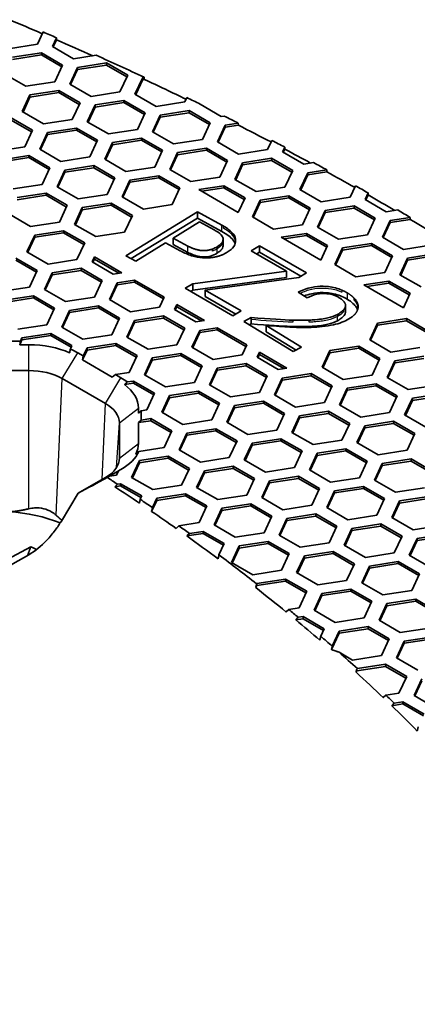
# Model space of a CAD drawing. Units: millimetres. Extents: x 14 to 1080, y -49 to 580.
# Drawn here: x 756 to 772, y 325 to 363 of the extents above; entities that cross this region are included whole.
import ezdxf

# ---------------------------------------------------------------- set-up
doc = ezdxf.new("R2010")
doc.units = ezdxf.units.MM
doc.header["$LTSCALE"] = 2
doc.layers.add('Visible (ISO)', color=7, linetype='Continuous', lineweight=35)
doc.layers.add('Visible Narrow (ISO)', color=7, linetype='Continuous', lineweight=25)

msp = doc.modelspace()

# ---------------------------------------------------------------- linework, layer by layer
at = {"layer": 'Visible (ISO)'}
for p, q in [((757.095, 362.835), (756.876, 362.364)), ((757.456, 362.274), (757.613, 362.612)), ((757.614, 362.534), (757.486, 362.257)), ((757.613, 362.612), (757.614, 362.534)), ((756.876, 362.364), (755.761, 362.191)), ((758.272, 361.803), (757.456, 362.274)), ((755.916, 361.857), (757.031, 362.029)), ((757.031, 361.947), (755.916, 361.775)), ((757.031, 362.029), (757.848, 361.558)), ((757.031, 362.029), (757.031, 361.947)), ((757.818, 361.493), (757.031, 361.947)), ((759.142, 361.937), (758.272, 361.803)), ((757.848, 361.558), (757.549, 360.914)), ((758.129, 360.824), (758.428, 361.468)), ((758.428, 361.386), (758.159, 360.807)), ((758.428, 361.468), (759.543, 361.64)), ((759.543, 361.559), (758.428, 361.386)), ((758.428, 361.468), (758.428, 361.386)), ((759.543, 361.64), (760.36, 361.169)), ((759.543, 361.64), (759.543, 361.559)), ((760.33, 361.104), (759.543, 361.559)), ((756.434, 360.741), (755.617, 361.213)), ((760.36, 361.169), (760.061, 360.525)), ((760.641, 360.435), (760.939, 361.079)), ((760.939, 360.998), (760.67, 360.418)), ((760.939, 361.079), (760.996, 361.088)), ((760.939, 361.079), (760.939, 360.998)), ((761.002, 361.007), (760.939, 360.998)), ((760.996, 361.088), (761.002, 361.007)), ((757.549, 360.914), (756.434, 360.741)), ((756.589, 360.406), (757.705, 360.579)), ((757.705, 360.579), (758.521, 360.107)), ((757.705, 360.579), (757.705, 360.497)), ((758.946, 360.352), (758.129, 360.824)), ((756.291, 359.762), (756.589, 360.406)), ((756.589, 360.325), (756.321, 359.745)), ((757.705, 360.497), (756.589, 360.325)), ((756.589, 360.406), (756.589, 360.325)), ((758.491, 360.043), (757.705, 360.497)), ((760.061, 360.525), (758.946, 360.352)), ((759.101, 360.018), (760.216, 360.19)), ((760.216, 360.19), (761.033, 359.719)), ((760.216, 360.19), (760.216, 360.109)), ((761.457, 359.964), (760.641, 360.435)), ((762.649, 360.301), (762.572, 360.136)), ((758.521, 360.107), (758.222, 359.463)), ((758.802, 359.374), (759.101, 360.018)), ((759.101, 359.936), (758.832, 359.357)), ((760.216, 360.109), (759.101, 359.936)), ((759.101, 360.018), (759.101, 359.936)), ((761.003, 359.655), (760.216, 360.109)), ((762.572, 360.136), (761.457, 359.964)), ((763.152, 360.046), (763.156, 360.054)), ((763.969, 359.575), (763.152, 360.046)), ((763.156, 360.054), (763.156, 360.044)), ((755.866, 359.517), (756.683, 359.046)), ((756.653, 358.982), (755.866, 359.436)), ((757.107, 359.291), (756.291, 359.762)), ((758.222, 359.463), (757.107, 359.291)), ((761.033, 359.719), (760.734, 359.075)), ((761.314, 358.985), (761.613, 359.629)), ((761.613, 359.547), (761.344, 358.968)), ((761.613, 359.629), (762.728, 359.802)), ((762.728, 359.72), (761.613, 359.547)), ((761.613, 359.629), (761.613, 359.547)), ((762.728, 359.802), (763.545, 359.33)), ((762.728, 359.802), (762.728, 359.72)), ((763.515, 359.266), (762.728, 359.72)), ((764.085, 359.593), (763.969, 359.575)), ((756.683, 359.046), (756.384, 358.402)), ((757.262, 358.956), (758.378, 359.129)), ((758.378, 359.047), (757.262, 358.875)), ((758.378, 359.129), (759.194, 358.657)), ((758.378, 359.129), (758.378, 359.047)), ((759.164, 358.593), (758.378, 359.047)), ((759.619, 358.902), (758.802, 359.374)), ((760.734, 359.075), (759.619, 358.902)), ((763.545, 359.33), (763.246, 358.686)), ((763.825, 358.597), (764.124, 359.24)), ((764.124, 359.159), (763.855, 358.579)), ((764.124, 359.24), (764.629, 359.319)), ((764.124, 359.24), (764.124, 359.159)), ((764.635, 359.238), (764.124, 359.159)), ((764.629, 359.319), (764.635, 359.238)), ((756.964, 358.312), (757.262, 358.956)), ((757.262, 358.875), (756.993, 358.295)), ((757.262, 358.956), (757.262, 358.875)), ((759.774, 358.568), (760.89, 358.74)), ((760.89, 358.74), (761.706, 358.269)), ((760.89, 358.74), (760.89, 358.658)), ((762.13, 358.514), (761.314, 358.985)), ((763.246, 358.686), (762.13, 358.514)), ((756.384, 358.402), (755.269, 358.229)), ((757.78, 357.841), (756.964, 358.312)), ((759.194, 358.657), (758.895, 358.014)), ((759.475, 357.924), (759.774, 358.568)), ((759.774, 358.486), (759.505, 357.906)), ((760.89, 358.658), (759.774, 358.486)), ((759.774, 358.568), (759.774, 358.486)), ((761.676, 358.204), (760.89, 358.658)), ((762.286, 358.179), (763.401, 358.352)), ((763.401, 358.352), (764.218, 357.88)), ((763.401, 358.352), (763.401, 358.27)), ((764.642, 358.125), (763.825, 358.597)), ((765.757, 358.298), (764.642, 358.125)), ((765.922, 358.653), (765.757, 358.298)), ((766.337, 358.208), (766.422, 358.391)), ((766.424, 358.312), (766.367, 358.19)), ((766.422, 358.391), (766.424, 358.312)), ((755.424, 357.895), (756.539, 358.067)), ((756.539, 357.986), (755.424, 357.813)), ((756.539, 358.067), (757.356, 357.596)), ((756.539, 358.067), (756.539, 357.986)), ((757.326, 357.532), (756.539, 357.986)), ((758.895, 358.014), (757.78, 357.841)), ((760.292, 357.452), (759.475, 357.924)), ((761.706, 358.269), (761.407, 357.625)), ((761.987, 357.535), (762.286, 358.179)), ((762.286, 358.097), (762.017, 357.518)), ((763.401, 358.27), (762.286, 358.097)), ((762.286, 358.179), (762.286, 358.097)), ((764.188, 357.816), (763.401, 358.27)), ((764.798, 357.79), (765.913, 357.963)), ((765.913, 357.963), (766.729, 357.491)), ((765.913, 357.963), (765.913, 357.881)), ((767.154, 357.736), (766.337, 358.208)), ((757.356, 357.596), (757.057, 356.952)), ((757.936, 357.506), (759.051, 357.679)), ((759.051, 357.597), (757.936, 357.424)), ((759.051, 357.679), (759.868, 357.207)), ((759.051, 357.679), (759.051, 357.597)), ((759.838, 357.143), (759.051, 357.597)), ((761.407, 357.625), (760.292, 357.452)), ((762.803, 357.064), (761.987, 357.535)), ((764.218, 357.88), (763.919, 357.236)), ((764.499, 357.146), (764.798, 357.79)), ((764.798, 357.709), (764.529, 357.129)), ((765.913, 357.881), (764.798, 357.709)), ((764.798, 357.79), (764.798, 357.709)), ((766.7, 357.427), (765.913, 357.881)), ((767.534, 357.795), (767.154, 357.736)), ((757.637, 356.862), (757.936, 357.506)), ((757.936, 357.424), (757.667, 356.845)), ((757.936, 357.506), (757.936, 357.424)), ((759.868, 357.207), (759.569, 356.563)), ((760.447, 357.118), (761.563, 357.29)), ((761.563, 357.208), (760.447, 357.036)), ((761.563, 357.29), (762.379, 356.819)), ((761.563, 357.29), (761.563, 357.208)), ((762.349, 356.754), (761.563, 357.208)), ((763.919, 357.236), (762.803, 357.064)), ((765.315, 356.675), (764.499, 357.146)), ((766.729, 357.491), (766.431, 356.847)), ((767.01, 356.758), (767.309, 357.402)), ((767.309, 357.32), (767.04, 356.74)), ((767.309, 357.402), (768.047, 357.516)), ((768.053, 357.435), (767.309, 357.32)), ((767.309, 357.402), (767.309, 357.32)), ((768.047, 357.516), (768.053, 357.435)), ((757.057, 356.952), (755.942, 356.78)), ((758.453, 356.391), (757.637, 356.862)), ((760.148, 356.474), (760.447, 357.118)), ((760.447, 357.036), (760.178, 356.456)), ((760.447, 357.118), (760.447, 357.036)), ((762.379, 356.819), (762.08, 356.175)), ((763.104, 356.751), (764.074, 356.901)), ((764.074, 356.82), (763.216, 356.687)), ((764.074, 356.901), (764.074, 356.82)), ((764.074, 356.901), (764.891, 356.43)), ((764.861, 356.366), (764.074, 356.82)), ((766.431, 356.847), (765.315, 356.675)), ((769.148, 356.904), (768.942, 356.459)), ((756.097, 356.445), (757.213, 356.617)), ((757.213, 356.536), (756.097, 356.363)), ((757.213, 356.617), (758.029, 356.146)), ((757.213, 356.617), (757.213, 356.536)), ((757.999, 356.081), (757.213, 356.536)), ((759.569, 356.563), (758.453, 356.391)), ((760.965, 356.002), (760.148, 356.474)), ((764.631, 355.87), (763.104, 356.751)), ((764.891, 356.43), (764.631, 355.87)), ((765.47, 356.34), (766.586, 356.513)), ((766.586, 356.431), (765.47, 356.259)), ((766.586, 356.513), (767.402, 356.041)), ((766.586, 356.513), (766.586, 356.431)), ((767.372, 355.977), (766.586, 356.431)), ((767.827, 356.286), (767.01, 356.758)), ((768.942, 356.459), (767.827, 356.286)), ((769.522, 356.369), (769.641, 356.625)), ((769.552, 356.352), (769.642, 356.546)), ((769.641, 356.625), (769.642, 356.546)), ((758.029, 356.146), (757.73, 355.502)), ((758.31, 355.412), (758.609, 356.056)), ((758.609, 356.056), (759.724, 356.229)), ((759.724, 356.147), (758.609, 355.974)), ((758.609, 356.056), (758.609, 355.974)), ((759.724, 356.229), (760.541, 355.757)), ((759.724, 356.229), (759.724, 356.147)), ((760.511, 355.693), (759.724, 356.147)), ((762.08, 356.175), (760.965, 356.002)), ((765.172, 355.696), (765.47, 356.34)), ((765.47, 356.259), (765.202, 355.679)), ((765.47, 356.34), (765.47, 356.259)), ((767.402, 356.041), (767.103, 355.397)), ((767.982, 355.951), (769.098, 356.124)), ((767.982, 355.87), (769.098, 356.042)), ((769.098, 356.124), (769.914, 355.653)), ((769.098, 356.124), (769.098, 356.042)), ((769.098, 356.042), (769.884, 355.588)), ((770.338, 355.898), (769.522, 356.369)), ((756.615, 355.329), (755.798, 355.801)), ((758.609, 355.974), (758.34, 355.395)), ((760.541, 355.757), (760.242, 355.113)), ((760.285, 354.203), (763.049, 355.896)), ((760.497, 354.088), (763.049, 355.651)), ((763.049, 355.896), (763.997, 355.38)), ((763.049, 355.896), (763.049, 355.651)), ((763.049, 355.651), (763.997, 355.135)), ((765.988, 355.225), (765.172, 355.696)), ((767.684, 355.308), (767.982, 355.951)), ((767.713, 355.29), (767.982, 355.87)), ((767.982, 355.951), (767.982, 355.87)), ((769.914, 355.653), (769.615, 355.009)), ((770.782, 355.966), (770.338, 355.898)), ((770.494, 355.563), (771.264, 355.682)), ((771.264, 355.682), (771.27, 355.601)), ((757.73, 355.502), (756.615, 355.329)), ((759.126, 354.941), (758.31, 355.412)), ((763.136, 355.506), (762.119, 354.883)), ((763.701, 355.198), (763.136, 355.506)), ((767.103, 355.397), (765.988, 355.225)), ((768.5, 354.836), (767.684, 355.308)), ((770.195, 354.919), (770.494, 355.563)), ((770.225, 354.901), (770.494, 355.481)), ((770.494, 355.481), (771.27, 355.601)), ((770.494, 355.563), (770.494, 355.481)), ((756.471, 354.351), (756.77, 354.995)), ((756.77, 354.913), (756.501, 354.333)), ((756.77, 354.995), (757.886, 355.167)), ((757.886, 355.086), (756.77, 354.913)), ((756.77, 354.995), (756.77, 354.913)), ((757.886, 355.167), (758.702, 354.696)), ((757.886, 355.167), (757.886, 355.086)), ((758.672, 354.631), (757.886, 355.086)), ((760.242, 355.113), (759.126, 354.941)), ((762.119, 354.883), (762.119, 354.638)), ((762.119, 354.883), (762.684, 354.575)), ((766.289, 354.912), (767.259, 355.063)), ((767.816, 354.031), (766.289, 354.912)), ((766.4, 354.848), (767.259, 354.981)), ((767.259, 355.063), (768.076, 354.591)), ((767.259, 355.063), (767.259, 354.981)), ((767.259, 354.981), (768.046, 354.527)), ((769.615, 355.009), (768.5, 354.836)), ((771.012, 354.447), (770.195, 354.919)), ((758.702, 354.696), (758.403, 354.052)), ((761.822, 354.701), (760.669, 353.994)), ((762.387, 354.394), (761.822, 354.701)), ((762.119, 354.638), (762.684, 354.33)), ((764.042, 354.834), (764.042, 354.752)), ((764.042, 354.589), (764.042, 354.752)), ((765.128, 354.392), (765.452, 354.579)), ((765.452, 354.579), (767.26, 353.535)), ((765.452, 354.334), (765.452, 354.579)), ((768.076, 354.591), (767.816, 354.031)), ((768.357, 353.857), (768.656, 354.501)), ((768.656, 354.501), (769.771, 354.674)), ((768.656, 354.42), (769.771, 354.592)), ((768.656, 354.501), (768.656, 354.42)), ((769.771, 354.674), (770.588, 354.202)), ((769.771, 354.674), (769.771, 354.592)), ((769.771, 354.592), (770.558, 354.138)), ((772.127, 354.62), (771.012, 354.447)), ((756.047, 354.106), (756.864, 353.634)), ((757.288, 353.879), (756.471, 354.351)), ((758.983, 353.962), (759.073, 354.155)), ((759.073, 354.074), (759.073, 354.155)), ((759.073, 354.155), (760.135, 353.542)), ((760.669, 353.994), (760.285, 354.203)), ((766.493, 353.604), (765.128, 354.392)), ((765.34, 354.27), (765.452, 354.334)), ((765.452, 354.334), (767.048, 353.413)), ((768.387, 353.84), (768.656, 354.42)), ((770.588, 354.202), (770.289, 353.558)), ((770.868, 353.469), (771.167, 354.113)), ((771.167, 354.113), (772.283, 354.285)), ((771.167, 354.031), (772.283, 354.204)), ((771.167, 354.113), (771.167, 354.031)), ((756.834, 353.57), (756.047, 354.024)), ((758.403, 354.052), (757.288, 353.879)), ((759.8, 353.491), (758.983, 353.962)), ((759.073, 354.074), (759.013, 353.945)), ((760.023, 353.525), (759.073, 354.074)), ((769.173, 353.386), (768.357, 353.857)), ((770.898, 353.452), (771.167, 354.031)), ((756.864, 353.634), (756.565, 352.99)), ((757.145, 352.9), (757.444, 353.544)), ((757.444, 353.463), (757.175, 352.883)), ((757.444, 353.544), (758.559, 353.717)), ((758.559, 353.635), (757.444, 353.463)), ((757.444, 353.544), (757.444, 353.463)), ((758.559, 353.717), (759.376, 353.246)), ((758.559, 353.717), (758.559, 353.635)), ((759.346, 353.181), (758.559, 353.635)), ((760.135, 353.542), (759.8, 353.491)), ((762.88, 353.115), (766.493, 353.604)), ((762.88, 352.87), (766.493, 353.359)), ((766.964, 353.364), (763.351, 352.875)), ((766.493, 353.359), (766.493, 353.604)), ((767.26, 353.535), (766.964, 353.364)), ((770.289, 353.558), (769.173, 353.386)), ((771.685, 352.997), (770.868, 353.469)), ((756.565, 352.99), (755.449, 352.818)), ((759.376, 353.246), (759.077, 352.602)), ((759.656, 352.512), (759.955, 353.156)), ((759.955, 353.074), (759.686, 352.495)), ((759.955, 353.156), (760.624, 353.259)), ((760.624, 353.178), (759.955, 353.074)), ((759.955, 353.156), (759.955, 353.074)), ((760.624, 353.178), (760.624, 353.259)), ((760.624, 353.259), (761.767, 352.6)), ((761.738, 352.535), (760.624, 353.178)), ((762.585, 352.944), (762.88, 353.115)), ((762.88, 352.87), (762.88, 353.115)), ((769.474, 353.074), (770.444, 353.224)), ((771.001, 352.192), (769.474, 353.074)), ((769.585, 353.009), (770.444, 353.142)), ((770.444, 353.224), (771.261, 352.752)), ((770.444, 353.224), (770.444, 353.142)), ((770.444, 353.142), (771.231, 352.688)), ((755.605, 352.483), (756.721, 352.656)), ((756.721, 352.656), (757.537, 352.184)), ((756.721, 352.656), (756.721, 352.574)), ((757.961, 352.429), (757.145, 352.9)), ((759.077, 352.602), (757.961, 352.429)), ((761.767, 352.6), (761.588, 352.213)), ((764.417, 351.886), (762.585, 352.944)), ((762.797, 352.822), (762.88, 352.87)), ((763.351, 352.875), (764.741, 352.073)), ((763.351, 352.875), (763.351, 352.63)), ((763.351, 352.63), (764.529, 351.95)), ((767.286, 352.578), (766.938, 352.792)), ((771.261, 352.752), (771.001, 352.192)), ((756.721, 352.574), (755.605, 352.401)), ((757.507, 352.12), (756.721, 352.574)), ((758.117, 352.094), (759.232, 352.267)), ((759.232, 352.267), (760.048, 351.796)), ((759.232, 352.267), (759.232, 352.185)), ((760.473, 352.041), (759.656, 352.512)), ((761.588, 352.213), (760.473, 352.041)), ((762.168, 352.123), (762.258, 352.316)), ((762.198, 352.106), (762.258, 352.235)), ((762.258, 352.235), (762.258, 352.316)), ((762.258, 352.316), (763.319, 351.704)), ((763.208, 351.686), (762.258, 352.235)), ((768.77, 352.041), (768.77, 352.286)), ((757.537, 352.184), (757.238, 351.54)), ((757.818, 351.451), (758.117, 352.094)), ((758.117, 352.013), (757.848, 351.433)), ((759.232, 352.185), (758.117, 352.013)), ((758.117, 352.094), (758.117, 352.013)), ((760.019, 351.731), (759.232, 352.185)), ((760.628, 351.706), (761.744, 351.878)), ((761.744, 351.878), (762.56, 351.407)), ((761.744, 351.878), (761.744, 351.797)), ((762.985, 351.652), (762.168, 352.123)), ((764.741, 352.073), (764.417, 351.886)), ((757.238, 351.54), (756.123, 351.368)), ((758.634, 350.979), (757.818, 351.451)), ((760.048, 351.796), (759.75, 351.152)), ((760.33, 351.062), (760.628, 351.706)), ((760.359, 351.044), (760.628, 351.624)), ((760.628, 351.624), (761.744, 351.797)), ((760.628, 351.706), (760.628, 351.624)), ((761.744, 351.797), (762.53, 351.342)), ((763.319, 351.704), (762.985, 351.652)), ((764.846, 351.669), (765.121, 351.819)), ((766.753, 350.501), (764.846, 351.669)), ((765.057, 351.539), (765.121, 351.574)), ((765.121, 351.819), (765.121, 351.737)), ((765.121, 351.574), (765.121, 351.737)), ((765.71, 351.512), (765.71, 351.431)), ((765.71, 351.512), (767.075, 350.676)), ((769.703, 350.957), (770.002, 351.601)), ((769.733, 350.94), (770.002, 351.519)), ((770.002, 351.601), (771.117, 351.774)), ((770.002, 351.519), (771.117, 351.692)), ((770.002, 351.601), (770.002, 351.519)), ((771.117, 351.774), (771.934, 351.302)), ((771.117, 351.774), (771.117, 351.692)), ((771.117, 351.692), (771.904, 351.238)), ((756.278, 351.033), (757.393, 351.206)), ((757.393, 351.124), (756.278, 350.951)), ((757.393, 351.206), (758.21, 350.734)), ((757.393, 351.206), (757.393, 351.124)), ((758.18, 350.67), (757.393, 351.124)), ((759.75, 351.152), (758.634, 350.979)), ((762.56, 351.407), (762.261, 350.763)), ((762.841, 350.673), (763.14, 351.317)), ((762.871, 350.656), (763.14, 351.235)), ((763.14, 351.317), (763.81, 351.42)), ((763.14, 351.235), (763.81, 351.339)), ((763.14, 351.317), (763.14, 351.235)), ((763.81, 351.42), (764.953, 350.761)), ((763.81, 351.339), (763.81, 351.42)), ((764.923, 350.696), (763.81, 351.339)), ((765.71, 351.267), (765.71, 351.431)), ((765.71, 351.267), (766.863, 350.561)), ((756.22, 350.909), (755.599, 350.909)), ((756.278, 350.951), (756.192, 350.766)), ((756.192, 350.766), (756.22, 350.909)), ((756.544, 350.766), (756.192, 350.766)), ((756.22, 350.909), (756.278, 351.033)), ((756.278, 351.033), (756.278, 350.951)), ((758.21, 350.734), (758.147, 350.599)), ((758.79, 350.644), (759.905, 350.817)), ((758.79, 350.563), (759.905, 350.735)), ((759.905, 350.817), (760.722, 350.345)), ((759.905, 350.817), (759.905, 350.735)), ((759.905, 350.735), (760.692, 350.281)), ((761.146, 350.59), (760.33, 351.062)), ((762.261, 350.763), (761.146, 350.59)), ((764.953, 350.761), (764.773, 350.374)), ((768.164, 350.54), (769.279, 350.712)), ((769.279, 350.712), (770.095, 350.241)), ((769.279, 350.712), (769.279, 350.63)), ((770.52, 350.486), (769.703, 350.957)), ((758.646, 350.333), (758.43, 350.458)), ((758.614, 350.184), (758.79, 350.563)), ((758.614, 350.184), (758.646, 350.333)), ((758.646, 350.333), (758.79, 350.644)), ((758.79, 350.644), (758.79, 350.563)), ((760.722, 350.345), (760.423, 349.701)), ((761.302, 350.255), (762.417, 350.428)), ((761.302, 350.174), (762.417, 350.346)), ((762.417, 350.428), (763.234, 349.957)), ((762.417, 350.428), (762.417, 350.346)), ((762.417, 350.346), (763.204, 349.892)), ((763.658, 350.202), (762.841, 350.673)), ((764.773, 350.374), (763.658, 350.202)), ((765.353, 350.284), (765.443, 350.478)), ((765.383, 350.267), (765.443, 350.396)), ((765.443, 350.478), (766.504, 349.865)), ((765.443, 350.396), (765.443, 350.478)), ((766.393, 349.848), (765.443, 350.396)), ((767.075, 350.676), (766.753, 350.501)), ((767.865, 349.896), (768.164, 350.54)), ((767.895, 349.878), (768.164, 350.458)), ((768.164, 350.458), (769.279, 350.63)), ((768.164, 350.54), (768.164, 350.458)), ((769.279, 350.63), (770.066, 350.176)), ((771.635, 350.658), (770.52, 350.486)), ((770.675, 350.151), (771.79, 350.324)), ((759.767, 349.518), (758.614, 350.184)), ((761.003, 349.611), (761.302, 350.255)), ((761.033, 349.594), (761.302, 350.174)), ((761.302, 350.255), (761.302, 350.174)), ((763.234, 349.957), (762.935, 349.313)), ((763.813, 349.867), (764.929, 350.039)), ((763.813, 349.785), (764.929, 349.958)), ((764.929, 350.039), (765.745, 349.568)), ((764.929, 350.039), (764.929, 349.958)), ((764.929, 349.958), (765.715, 349.504)), ((766.169, 349.813), (765.353, 350.284)), ((770.095, 350.241), (769.797, 349.597)), ((770.376, 349.507), (770.675, 350.151)), ((770.406, 349.49), (770.675, 350.069)), ((770.675, 350.069), (771.79, 350.242)), ((770.675, 350.151), (770.675, 350.069)), ((754.183, 349.77), (756.544, 349.77)), ((759.884, 349.618), (759.767, 349.518)), ((760.423, 349.701), (759.884, 349.618)), ((760.1, 349.494), (759.884, 349.618)), ((761.82, 349.14), (761.003, 349.611)), ((763.514, 349.223), (763.813, 349.867)), ((763.544, 349.206), (763.813, 349.785)), ((763.813, 349.867), (763.813, 349.785)), ((765.745, 349.568), (765.446, 348.924)), ((766.504, 349.865), (766.169, 349.813)), ((766.325, 349.478), (767.441, 349.651)), ((766.325, 349.396), (767.441, 349.569)), ((767.441, 349.651), (768.257, 349.179)), ((767.441, 349.651), (767.441, 349.569)), ((767.441, 349.569), (768.227, 349.115)), ((768.681, 349.424), (767.865, 349.896)), ((769.797, 349.597), (768.681, 349.424)), ((757.835, 349.462), (759.504, 348.498)), ((760.235, 349.232), (760.579, 349.285)), ((760.345, 349.33), (760.579, 349.367)), ((760.579, 349.367), (761.395, 348.895)), ((760.579, 349.367), (760.579, 349.285)), ((760.579, 349.285), (761.365, 348.831)), ((762.935, 349.313), (761.82, 349.14)), ((764.331, 348.752), (763.514, 349.223)), ((766.026, 348.834), (766.325, 349.478)), ((766.056, 348.817), (766.325, 349.396)), ((766.325, 349.478), (766.325, 349.396)), ((768.257, 349.179), (767.958, 348.535)), ((768.837, 349.09), (769.952, 349.262)), ((768.837, 349.008), (769.952, 349.181)), ((769.952, 349.262), (770.768, 348.791)), ((769.952, 349.262), (769.952, 349.181)), ((769.952, 349.181), (770.739, 348.726)), ((771.193, 349.036), (770.376, 349.507)), ((772.308, 349.208), (771.193, 349.036)), ((761.395, 348.895), (761.096, 348.251)), ((761.676, 348.162), (761.975, 348.805)), ((761.975, 348.805), (763.09, 348.978)), ((761.975, 348.724), (763.09, 348.896)), ((761.975, 348.805), (761.975, 348.724)), ((763.09, 348.978), (763.907, 348.507)), ((763.09, 348.978), (763.09, 348.896)), ((763.09, 348.896), (763.877, 348.442)), ((765.446, 348.924), (764.331, 348.752)), ((766.843, 348.363), (766.026, 348.834)), ((768.538, 348.446), (768.837, 349.09)), ((768.568, 348.428), (768.837, 349.008)), ((768.837, 349.09), (768.837, 349.008)), ((770.768, 348.791), (770.47, 348.147)), ((771.348, 348.701), (772.464, 348.873)), ((771.348, 348.619), (772.464, 348.792)), ((761.706, 348.144), (761.975, 348.724)), ((763.907, 348.507), (763.608, 347.863)), ((764.188, 347.773), (764.487, 348.417)), ((764.487, 348.417), (765.602, 348.589)), ((764.487, 348.335), (765.602, 348.508)), ((764.487, 348.417), (764.487, 348.335)), ((765.602, 348.589), (766.419, 348.118)), ((765.602, 348.589), (765.602, 348.508)), ((765.602, 348.508), (766.389, 348.053)), ((767.958, 348.535), (766.843, 348.363)), ((769.354, 347.974), (768.538, 348.446)), ((771.05, 348.057), (771.348, 348.701)), ((771.079, 348.04), (771.348, 348.619)), ((771.348, 348.701), (771.348, 348.619)), ((760.775, 348.12), (760.775, 348.323)), ((760.881, 348.218), (760.775, 348.12)), ((761.096, 348.251), (760.881, 348.218)), ((760.881, 347.859), (760.881, 348.218)), ((762.492, 347.69), (761.676, 348.162)), ((764.218, 347.755), (764.487, 348.335)), ((766.419, 348.118), (766.12, 347.474)), ((766.699, 347.384), (766.998, 348.028)), ((766.998, 348.028), (768.113, 348.201)), ((766.998, 347.947), (768.113, 348.119)), ((766.998, 348.028), (766.998, 347.947)), ((768.113, 348.201), (768.93, 347.729)), ((768.113, 348.201), (768.113, 348.119)), ((768.113, 348.119), (768.9, 347.665)), ((770.47, 348.147), (769.354, 347.974)), ((771.866, 347.585), (771.05, 348.057)), ((760.039, 347.753), (760.039, 346.389)), ((760.775, 347.761), (760.881, 347.859)), ((760.775, 347.761), (761.252, 347.835)), ((760.775, 346.96), (760.775, 347.761)), ((760.881, 347.859), (761.252, 347.917)), ((761.252, 347.917), (762.068, 347.445)), ((761.252, 347.917), (761.252, 347.835)), ((761.252, 347.835), (762.038, 347.381)), ((763.608, 347.863), (762.492, 347.69)), ((765.004, 347.301), (764.188, 347.773)), ((766.729, 347.367), (766.998, 347.947)), ((768.93, 347.729), (768.631, 347.085)), ((769.51, 347.639), (770.625, 347.812)), ((769.51, 347.558), (770.625, 347.73)), ((770.625, 347.812), (771.442, 347.341)), ((770.625, 347.812), (770.625, 347.73)), ((770.625, 347.73), (771.412, 347.276)), ((762.068, 347.445), (761.769, 346.801)), ((762.349, 346.711), (762.648, 347.355)), ((762.379, 346.694), (762.648, 347.274)), ((762.648, 347.355), (763.764, 347.528)), ((762.648, 347.274), (763.764, 347.446)), ((762.648, 347.355), (762.648, 347.274)), ((763.764, 347.528), (764.58, 347.056)), ((763.764, 347.528), (763.764, 347.446)), ((763.764, 347.446), (764.55, 346.992)), ((766.12, 347.474), (765.004, 347.301)), ((767.516, 346.913), (766.699, 347.384)), ((769.211, 346.995), (769.51, 347.639)), ((769.241, 346.978), (769.51, 347.558)), ((769.51, 347.639), (769.51, 347.558)), ((771.442, 347.341), (771.143, 346.697)), ((764.58, 347.056), (764.281, 346.412)), ((764.861, 346.323), (765.16, 346.967)), ((765.16, 346.967), (766.275, 347.139)), ((765.16, 346.885), (766.275, 347.058)), ((765.16, 346.967), (765.16, 346.885)), ((766.275, 347.139), (767.091, 346.668)), ((766.275, 347.139), (766.275, 347.058)), ((766.275, 347.058), (767.062, 346.603)), ((768.631, 347.085), (767.516, 346.913)), ((770.028, 346.524), (769.211, 346.995)), ((761.769, 346.801), (760.793, 346.65)), ((763.166, 346.24), (762.349, 346.711)), ((764.891, 346.306), (765.16, 346.885)), ((767.091, 346.668), (766.793, 346.024)), ((767.373, 345.934), (767.671, 346.578)), ((767.671, 346.578), (768.787, 346.75)), ((767.671, 346.496), (768.787, 346.669)), ((767.671, 346.578), (767.671, 346.496)), ((768.787, 346.75), (769.603, 346.279)), ((768.787, 346.75), (768.787, 346.669)), ((768.787, 346.669), (769.573, 346.215)), ((771.143, 346.697), (770.028, 346.524)), ((760.511, 345.65), (760.81, 346.294)), ((760.541, 345.633), (760.81, 346.212)), ((760.81, 346.294), (761.925, 346.466)), ((760.81, 346.212), (761.925, 346.385)), ((760.81, 346.294), (760.81, 346.212)), ((761.925, 346.466), (762.742, 345.995)), ((761.925, 346.466), (761.925, 346.385)), ((761.925, 346.385), (762.712, 345.931)), ((764.281, 346.412), (763.166, 346.24)), ((765.677, 345.851), (764.861, 346.323)), ((767.403, 345.917), (767.671, 346.496)), ((769.603, 346.279), (769.304, 345.635)), ((769.884, 345.545), (770.183, 346.189)), ((770.183, 346.189), (771.298, 346.362)), ((770.183, 346.108), (771.298, 346.28)), ((770.183, 346.189), (770.183, 346.108)), ((771.298, 346.362), (772.115, 345.891)), ((771.298, 346.362), (771.298, 346.28)), ((771.298, 346.28), (772.085, 345.826)), ((759.453, 345.584), (760.025, 345.914)), ((760.004, 345.898), (759.931, 345.74)), ((760.004, 345.898), (760.1, 345.953)), ((760.045, 345.925), (760.004, 345.898)), ((762.742, 345.995), (762.443, 345.351)), ((763.022, 345.261), (763.321, 345.905)), ((763.052, 345.244), (763.321, 345.824)), ((763.321, 345.905), (764.436, 346.078)), ((763.321, 345.824), (764.436, 345.996)), ((763.321, 345.905), (763.321, 345.824)), ((764.436, 346.078), (765.253, 345.606)), ((764.436, 346.078), (764.436, 345.996)), ((764.436, 345.996), (765.223, 345.542)), ((766.793, 346.024), (765.677, 345.851)), ((768.189, 345.463), (767.373, 345.934)), ((769.914, 345.528), (770.183, 346.108)), ((759.504, 345.644), (758.452, 345.037)), ((759.657, 345.697), (759.453, 345.584)), ((759.567, 345.645), (759.657, 345.697)), ((759.931, 345.74), (759.657, 345.697)), ((759.86, 345.288), (759.965, 345.386)), ((759.965, 345.386), (760.087, 345.405)), ((760.087, 345.405), (760.903, 344.934)), ((760.087, 345.405), (760.087, 345.323)), ((761.327, 345.178), (760.511, 345.65)), ((765.253, 345.606), (764.954, 344.962)), ((765.534, 344.873), (765.833, 345.517)), ((765.564, 344.855), (765.833, 345.435)), ((765.833, 345.517), (766.948, 345.689)), ((765.833, 345.435), (766.948, 345.607)), ((765.833, 345.517), (765.833, 345.435)), ((766.948, 345.689), (767.765, 345.218)), ((766.948, 345.689), (766.948, 345.607)), ((766.948, 345.607), (767.735, 345.153)), ((769.304, 345.635), (768.189, 345.463)), ((770.701, 345.074), (769.884, 345.545)), ((758.452, 345.037), (757.801, 343.965)), ((759.86, 345.288), (760.087, 345.323)), ((760.087, 345.323), (760.873, 344.869)), ((762.443, 345.351), (761.327, 345.178)), ((761.483, 344.844), (762.598, 345.016)), ((762.598, 345.016), (763.415, 344.545)), ((762.598, 345.016), (762.598, 344.935)), ((763.839, 344.79), (763.022, 345.261)), ((767.765, 345.218), (767.466, 344.574)), ((768.046, 344.484), (768.344, 345.128)), ((768.075, 344.467), (768.344, 345.046)), ((768.344, 345.128), (769.46, 345.301)), ((768.344, 345.046), (769.46, 345.219)), ((768.344, 345.128), (768.344, 345.046)), ((769.46, 345.301), (770.276, 344.829)), ((769.46, 345.301), (769.46, 345.219)), ((769.46, 345.219), (770.246, 344.765)), ((771.816, 345.247), (770.701, 345.074)), ((760.843, 344.804), (760.812, 344.656)), ((760.903, 344.934), (760.843, 344.804)), ((761.285, 344.336), (761.483, 344.762)), ((761.315, 344.484), (761.483, 344.844)), ((761.483, 344.762), (762.598, 344.935)), ((761.483, 344.844), (761.483, 344.762)), ((762.598, 344.935), (763.385, 344.481)), ((764.954, 344.962), (763.839, 344.79)), ((763.995, 344.455), (765.11, 344.628)), ((765.11, 344.628), (765.926, 344.156)), ((765.11, 344.628), (765.11, 344.546)), ((766.351, 344.401), (765.534, 344.873)), ((770.276, 344.829), (769.977, 344.185)), ((770.557, 344.095), (770.856, 344.739)), ((770.587, 344.078), (770.856, 344.658)), ((770.856, 344.739), (771.972, 344.912)), ((770.856, 344.658), (771.972, 344.83)), ((770.856, 344.739), (770.856, 344.658)), ((761.285, 344.336), (761.315, 344.484)), ((763.415, 344.545), (763.116, 343.901)), ((763.696, 343.811), (763.995, 344.455)), ((763.726, 343.794), (763.995, 344.373)), ((763.995, 344.373), (765.11, 344.546)), ((763.995, 344.455), (763.995, 344.373)), ((765.11, 344.546), (765.896, 344.092)), ((767.466, 344.574), (766.351, 344.401)), ((766.506, 344.067), (767.621, 344.239)), ((767.621, 344.239), (768.438, 343.768)), ((767.621, 344.239), (767.621, 344.157)), ((768.862, 344.013), (768.046, 344.484)), ((763.116, 343.901), (762.33, 343.779)), ((765.926, 344.156), (765.628, 343.512)), ((766.207, 343.423), (766.506, 344.067)), ((766.237, 343.405), (766.506, 343.985)), ((766.506, 343.985), (767.621, 344.157)), ((766.506, 344.067), (766.506, 343.985)), ((767.621, 344.157), (768.408, 343.703)), ((769.977, 344.185), (768.862, 344.013)), ((769.018, 343.678), (770.133, 343.85)), ((770.133, 343.85), (770.95, 343.379)), ((770.133, 343.85), (770.133, 343.769)), ((771.374, 343.624), (770.557, 344.095)), ((762.33, 343.779), (762.227, 343.682)), ((762.642, 343.387), (762.745, 343.485)), ((762.642, 343.387), (763.271, 343.485)), ((762.745, 343.485), (763.271, 343.566)), ((763.271, 343.566), (764.088, 343.095)), ((763.271, 343.566), (763.271, 343.485)), ((763.271, 343.485), (764.058, 343.03)), ((764.512, 343.34), (763.696, 343.811)), ((765.628, 343.512), (764.512, 343.34)), ((768.438, 343.768), (768.139, 343.124)), ((768.719, 343.034), (769.018, 343.678)), ((768.749, 343.017), (769.018, 343.596)), ((769.018, 343.596), (770.133, 343.769)), ((769.018, 343.678), (769.018, 343.596)), ((770.133, 343.769), (770.92, 343.315)), ((772.489, 343.796), (771.374, 343.624)), ((764.088, 343.095), (763.884, 342.654)), ((764.667, 343.005), (765.783, 343.178)), ((764.667, 342.923), (765.783, 343.096)), ((765.783, 343.178), (766.599, 342.706)), ((765.783, 343.178), (765.783, 343.096)), ((765.783, 343.096), (766.569, 342.642)), ((767.024, 342.951), (766.207, 343.423)), ((768.139, 343.124), (767.024, 342.951)), ((770.95, 343.379), (770.651, 342.735)), ((771.23, 342.645), (771.529, 343.289)), ((771.26, 342.628), (771.529, 343.208)), ((771.529, 343.289), (772.645, 343.462)), ((771.529, 343.208), (772.645, 343.38)), ((771.529, 343.289), (771.529, 343.208)), ((755.709, 342.482), (756.624, 342.973)), ((764.369, 342.361), (764.667, 343.005)), ((764.398, 342.344), (764.667, 342.923)), ((764.667, 343.005), (764.667, 342.923)), ((766.599, 342.706), (766.3, 342.062)), ((767.179, 342.616), (768.295, 342.789)), ((767.179, 342.535), (768.295, 342.707)), ((768.295, 342.789), (769.111, 342.317)), ((768.295, 342.789), (768.295, 342.707)), ((768.295, 342.707), (769.081, 342.253)), ((769.535, 342.562), (768.719, 343.034)), ((770.651, 342.735), (769.535, 342.562)), ((765.185, 341.89), (764.369, 342.361)), ((766.88, 341.972), (767.179, 342.616)), ((766.91, 341.955), (767.179, 342.535)), ((767.179, 342.616), (767.179, 342.535)), ((769.691, 342.228), (770.806, 342.4)), ((770.806, 342.4), (771.623, 341.929)), ((770.806, 342.4), (770.806, 342.319)), ((772.047, 342.174), (771.23, 342.645)), ((766.3, 342.062), (765.185, 341.89)), ((767.697, 341.501), (766.88, 341.972)), ((769.111, 342.317), (768.812, 341.673)), ((769.392, 341.584), (769.691, 342.228)), ((769.422, 341.567), (769.691, 342.146)), ((769.691, 342.146), (770.806, 342.319)), ((769.691, 342.228), (769.691, 342.146)), ((770.806, 342.319), (771.593, 341.865)), ((765.341, 341.555), (766.456, 341.727)), ((765.341, 341.473), (766.456, 341.646)), ((766.456, 341.727), (767.273, 341.256)), ((766.456, 341.727), (766.456, 341.646)), ((766.456, 341.646), (767.243, 341.192)), ((768.812, 341.673), (767.697, 341.501)), ((770.208, 341.112), (769.392, 341.584)), ((771.623, 341.929), (771.324, 341.285)), ((765.305, 341.395), (765.341, 341.473)), ((765.337, 341.546), (765.341, 341.555)), ((765.341, 341.555), (765.341, 341.473)), ((767.273, 341.256), (766.974, 340.612)), ((767.852, 341.166), (768.968, 341.339)), ((767.852, 341.085), (768.968, 341.257)), ((768.968, 341.339), (769.784, 340.867)), ((768.968, 341.339), (768.968, 341.257)), ((768.968, 341.257), (769.754, 340.803)), ((771.324, 341.285), (770.208, 341.112)), ((767.553, 340.522), (767.852, 341.166)), ((767.583, 340.505), (767.852, 341.085)), ((767.852, 341.166), (767.852, 341.085)), ((769.784, 340.867), (769.485, 340.224)), ((770.364, 340.778), (771.48, 340.95)), ((770.364, 340.696), (771.48, 340.868)), ((771.48, 340.95), (772.296, 340.479)), ((771.48, 340.95), (771.48, 340.868)), ((771.48, 340.868), (772.266, 340.414)), ((766.58, 340.551), (766.48, 340.454)), ((766.974, 340.612), (766.58, 340.551)), ((768.37, 340.051), (767.553, 340.522)), ((770.065, 340.134), (770.364, 340.778)), ((770.095, 340.116), (770.364, 340.696)), ((770.364, 340.778), (770.364, 340.696)), ((766.847, 340.152), (766.947, 340.249)), ((766.847, 340.152), (767.129, 340.196)), ((766.947, 340.249), (767.129, 340.277)), ((767.129, 340.277), (767.946, 339.806)), ((767.129, 340.277), (767.129, 340.196)), ((767.129, 340.196), (767.916, 339.742)), ((769.485, 340.224), (768.37, 340.051)), ((770.882, 339.662), (770.065, 340.134)), ((767.946, 339.806), (767.812, 339.518)), ((768.256, 339.134), (768.526, 339.716)), ((768.526, 339.716), (769.641, 339.889)), ((768.526, 339.634), (769.641, 339.807)), ((768.526, 339.716), (768.526, 339.634)), ((769.641, 339.889), (770.458, 339.417)), ((769.641, 339.889), (769.641, 339.807)), ((769.641, 339.807), (770.428, 339.353)), ((771.997, 339.835), (770.882, 339.662)), ((768.232, 339.001), (768.526, 339.634)), ((770.458, 339.417), (770.159, 338.773)), ((770.738, 338.684), (771.037, 339.328)), ((771.037, 339.328), (772.152, 339.5)), ((771.037, 339.246), (772.152, 339.418)), ((771.037, 339.328), (771.037, 339.246)), ((770.768, 338.666), (771.037, 339.246)), ((769.043, 338.601), (768.517, 338.905)), ((770.159, 338.773), (769.043, 338.601)), ((771.555, 338.212), (770.738, 338.684)), ((769.174, 338.131), (769.199, 338.185)), ((769.199, 338.185), (770.314, 338.357)), ((769.199, 338.244), (769.225, 338.27)), ((769.199, 338.244), (769.199, 338.185)), ((769.225, 338.27), (770.314, 338.439)), ((770.314, 338.439), (771.13, 337.967)), ((770.314, 338.439), (770.314, 338.357)), ((770.314, 338.357), (771.101, 337.903)), ((771.13, 337.967), (770.832, 337.323)), ((771.412, 337.233), (771.71, 337.877)), ((771.442, 337.216), (771.71, 337.796)), ((770.326, 337.245), (770.228, 337.148)), ((770.832, 337.323), (770.326, 337.245)), ((772.228, 336.762), (771.412, 337.233)), ((770.55, 336.839), (770.648, 336.936)), ((770.55, 336.839), (770.987, 336.907)), ((770.648, 336.936), (770.987, 336.988)), ((770.987, 336.988), (771.804, 336.517)), ((770.987, 336.988), (770.987, 336.907)), ((770.987, 336.907), (771.774, 336.453))]:
    msp.add_line(p, q, dxfattribs=at)
for centre, major_axis, ratio, start_param, end_param in [((686.421, 307.837), (118.505, 0), 0.57735, 0.932129, 0.945463), ((686.421, 307.919), (-118.5, 0), 0.57735, 4.06792, 4.073372), ((686.421, 307.837), (118.505, 0), 0.57735, 0.911494, 0.926345), ((686.421, 307.919), (-118.5, 0), 0.57735, 4.031702, 4.051673), ((686.421, 307.837), (118.505, 0), 0.57735, 0.872393, 0.890077), ((686.421, 307.919), (-118.5, 0), 0.57735, 4.008023, 4.013624), ((686.421, 307.919), (-118.5, 0), 0.57735, 3.991589, 3.997688), ((686.421, 307.837), (118.505, 0), 0.57735, 0.835749, 0.849967), ((686.421, 307.919), (-118.5, 0), 0.57735, 3.971269, 3.976972), ((686.421, 307.837), (118.505, 0), 0.57735, 0.818206, 0.829699), ((686.421, 307.919), (-118.5, 0), 0.57735, 3.952523, 3.958469), ((686.421, 307.837), (118.505, 0), 0.57735, 0.798405, 0.810903), ((686.421, 307.919), (-118.5, 0), 0.57735, 3.933799, 3.939618), ((686.421, 307.837), (118.505, 0), 0.57735, 0.779892, 0.792231), ((686.421, 307.919), (-118.5, 0), 0.57735, 3.914363, 3.920183), ((686.421, 307.837), (118.505, 0), 0.57735, 0.760256, 0.772746), ((756.544, 349.287), (-2.561, 0), 0.57735, 4.050892, 4.712389), ((756.544, 349.369), (-2.667, 0), 0.57735, 3.926991, 4.067527), ((756.544, 348.716), (1.825, 0), 0.57735, 0.785398, 1.570796), ((758.214, 348.405), (-2.667, 0), 0.57735, 3.786455, 3.926991), ((758.214, 348.323), (2.561, 0), 0.57735, 0, 0.661497), ((758.214, 347.753), (1.825, 0), 0.57735, 0, 0.785398), ((758.214, 346.96), (2.561, 0), 0.57735, 6.002383, 6.283185), ((758.214, 347.042), (2.667, 0), 0.57735, 5.497787, 6.026042), ((758.214, 346.389), (1.825, 0), 0.57735, 5.497787, 6.283185), ((758.214, 346.96), (2.561, 0), 0.57735, 5.497787, 5.516719), ((1094.469, 515.184), (473.97, 249.407), 0.015493, 2.347276, 2.350603), ((686.421, 307.919), (-98.082, 0), 0.57735, 3.864593, 3.870714), ((686.421, 307.837), (-97.985, 0), 0.57735, 3.850282, 3.865087), ((686.421, 307.919), (-98.082, 0), 0.57735, 3.843532, 3.850961), ((755.364, 341.967), (-4.1, 0), 0.57735, 4.089797, 6.167977), ((686.421, 307.837), (-97.985, 0), 0.57735, 3.827806, 3.842843), ((686.421, 307.919), (-98.082, 0), 0.57735, 3.820651, 3.827359), ((686.421, 307.837), (-97.985, 0), 0.57735, 3.801195, 3.821091), ((755.364, 341.967), (-2.15, 0), 0.57735, 3.95325, 4.086324), ((686.421, 307.919), (-98.082, 0), 0.57735, 3.777401, 3.801948), ((686.421, 307.837), (-97.985, 0), 0.57735, 3.756098, 3.77661), ((686.421, 307.919), (-98.082, 0), 0.57735, 3.749223, 3.755733), ((686.421, 307.837), (-97.985, 0), 0.57735, 3.732723, 3.749581), ((686.421, 307.919), (-98.082, 0), 0.57735, 3.725436, 3.733588), ((686.421, 291.181), (78.15, 0), 0.57735, 6.027677, 8.10949), ((686.421, 307.919), (-98.082, 0), 0.57735, 3.707257, 3.720584), ((686.421, 290.773), (78.15, 0), 0.57735, 0.004524, 1.818874), ((686.421, 307.837), (-97.985, 0), 0.57735, 3.686244, 3.706672), ((686.421, 307.919), (-98.082, 0), 0.57735, 3.679586, 3.685956), ((686.421, 307.837), (-97.985, 0), 0.57735, 3.659868, 3.679867)]:
    msp.add_ellipse(centre, major_axis=major_axis, ratio=ratio, start_param=start_param, end_param=end_param, dxfattribs=at)
for points, degree in [([(763.997, 355.38), (764.03, 355.363), (764.06, 355.345)], 2), ([(763.636, 354.46), (763.7, 354.484), (763.759, 354.514), (763.811, 354.546)], 3), ([(762.513, 354.329), (762.45, 354.359), (762.387, 354.394)], 2), ([(764.019, 354.239), (763.736, 354.121), (763.38, 354.118)], 2), ([(764.202, 354.333), (764.146, 354.299), (764.085, 354.267), (764.019, 354.239)], 3), ([(768.525, 352.581), (768.511, 352.59), (768.497, 352.598)], 2), ([(768.626, 352.875), (768.74, 352.826), (768.847, 352.761)], 2), ([(768.847, 352.761), (769.005, 352.664), (769.102, 352.563)], 2), ([(769.075, 351.891), (769.008, 351.832), (768.926, 351.778), (768.836, 351.729)], 3), ([(765.121, 351.819), (765.869, 351.757), (766.37, 351.727), (766.741, 351.714)], 3), ([(766.618, 351.45), (766.383, 351.462), (766.086, 351.481), (765.71, 351.512)], 3), ([(766.741, 351.714), (767.063, 351.704), (767.364, 351.717)], 2), ([(757.801, 343.965), (757.731, 343.849), (757.652, 343.731), (757.567, 343.616)], 3)]:
    msp.add_open_spline(points, degree=degree, dxfattribs=at)
for points, degree, knots in [([(764.06, 355.345), (764.21, 355.258), (764.345, 355.158), (764.505, 354.949), (764.526, 354.865), (764.53, 354.717), (764.508, 354.638), (764.401, 354.476), (764.312, 354.4), (764.202, 354.333)], 3, [-0.1657647, -0.1657647, -0.1657647, -0.1657647, -0.1252981, -0.1252981, -0.0899959, -0.0899959, -0.0479702, -0.0479702, 0, 0, 0, 0]), ([(763.811, 354.546), (763.859, 354.575), (763.902, 354.606), (763.971, 354.67), (763.998, 354.702), (764.038, 354.776), (764.047, 354.819), (764.033, 354.912), (764.005, 354.96), (763.901, 355.077), (763.803, 355.143), (763.701, 355.198)], 3, [-0.1296849, -0.1296849, -0.1296849, -0.1296849, -0.1090781, -0.1090781, -0.090843, -0.090843, -0.0683767, -0.0683767, -0.0421874, -0.0421874, 0, 0, 0, 0]), ([(763.997, 355.135), (764.172, 355.04), (764.333, 354.928), (764.469, 354.751), (764.493, 354.705), (764.508, 354.662)], 3, [-0.1713185, -0.1713185, -0.1713185, -0.1713185, -0.12529809, -0.12529809, -0.10713003, -0.10713003, -0.10713003, -0.10713003]), ([(762.684, 354.575), (763.002, 354.402), (763.469, 354.398), (763.636, 354.46)], 2, [0, 0, 0, 1, 1.648153, 1.648153, 1.648153]), ([(763.811, 354.301), (763.859, 354.33), (763.902, 354.361), (763.971, 354.425), (763.998, 354.457), (764.033, 354.523), (764.042, 354.555), (764.042, 354.589)], 3, [-0.12968493, -0.12968493, -0.12968493, -0.12968493, -0.10907813, -0.10907813, -0.09084299, -0.09084299, -0.07324298, -0.07324298, -0.07324298, -0.07324298]), ([(763.38, 354.118), (763.371, 354.118), (763.363, 354.118), (763.212, 354.119), (763.073, 354.139), (762.788, 354.21), (762.644, 354.266), (762.513, 354.329)], 3, [-0.1121075, -0.1121075, -0.1121075, -0.1121075, -0.10991702, -0.10991702, -0.06681147, -0.06681147, -0.01674834, -0.01674834, -0.01674834, -0.01674834]), ([(762.684, 354.33), (762.746, 354.297), (762.814, 354.264), (762.945, 354.213), (763.01, 354.193), (763.176, 354.157), (763.256, 354.154), (763.401, 354.157), (763.478, 354.168), (763.651, 354.215), (763.737, 354.255), (763.811, 354.301)], 3, [-0.1053995, -0.1053995, -0.1053995, -0.1053995, -0.0895826, -0.0895826, -0.076146, -0.076146, -0.0570287, -0.0570287, -0.0326143, -0.0326143, 0, 0, 0, 0]), ([(766.938, 352.792), (767.094, 352.871), (767.27, 352.94), (767.609, 353.012), (767.756, 353.027), (768.022, 353.022), (768.189, 353.01), (768.467, 352.937), (768.549, 352.909), (768.626, 352.875)], 3, [-0.3171369, -0.3171369, -0.3171369, -0.3171369, -0.2037244, -0.2037244, -0.121362, -0.121362, -0.0589206, -0.0589206, -0.0298949, -0.0298949, -0.0298949, -0.0298949]), ([(767.169, 352.65), (767.263, 352.685), (767.362, 352.715), (767.609, 352.767), (767.756, 352.782), (768.022, 352.777), (768.189, 352.765), (768.557, 352.668), (768.712, 352.598), (768.847, 352.516)], 3, [-0.2642353, -0.2642353, -0.2642353, -0.2642353, -0.2037244, -0.2037244, -0.121362, -0.121362, -0.0589206, -0.0589206, 0, 0, 0, 0]), ([(768.497, 352.598), (768.424, 352.64), (768.341, 352.676), (768.164, 352.725), (768.076, 352.738), (767.924, 352.742), (767.81, 352.742), (767.525, 352.684), (767.398, 352.635), (767.286, 352.578)], 3, [-0.2417247, -0.2417247, -0.2417247, -0.2417247, -0.1619351, -0.1619351, -0.0906479, -0.0906479, -0.0448643, -0.0448643, 0, 0, 0, 0]), ([(768.693, 352.112), (768.751, 352.179), (768.801, 352.412), (768.525, 352.581)], 2, [0.570802, 0.570802, 0.570802, 1, 2, 2, 2]), ([(768.847, 352.516), (768.925, 352.468), (768.996, 352.417), (769.112, 352.312), (769.158, 352.259), (769.21, 352.171), (769.224, 352.141), (769.234, 352.112)], 3, [-0.17078366, -0.17078366, -0.17078366, -0.17078366, -0.14898807, -0.14898807, -0.12917617, -0.12917617, -0.11800415, -0.11800415, -0.11800415, -0.11800415]), ([(769.252, 352.279), (769.255, 352.257), (769.256, 352.053), (769.075, 351.891)], 2, [0.9194434, 0.9194434, 0.9194434, 1, 1.6567284, 1.6567284, 1.6567284]), ([(769.102, 352.563), (769.137, 352.526), (769.167, 352.487), (769.229, 352.386), (769.246, 352.329), (769.252, 352.279)], 3, [-0.14327474, -0.14327474, -0.14327474, -0.14327474, -0.12917617, -0.12917617, -0.10733779, -0.10733779, -0.10733779, -0.10733779]), ([(767.364, 351.717), (767.405, 351.719), (767.445, 351.721), (767.774, 351.741), (767.949, 351.769), (768.224, 351.834), (768.351, 351.879), (768.46, 351.938)], 3, [-0.09511085, -0.09511085, -0.09511085, -0.09511085, -0.08912748, -0.08912748, -0.04500606, -0.04500606, 0, 0, 0, 0]), ([(768.46, 351.938), (768.524, 351.973), (768.583, 352.012), (768.655, 352.072), (768.675, 352.092), (768.693, 352.112)], 3, [-0.15031753, -0.15031753, -0.15031753, -0.15031753, -0.11340243, -0.11340243, -0.09680736, -0.09680736, -0.09680736, -0.09680736]), ([(768.46, 351.693), (768.524, 351.728), (768.583, 351.767), (768.676, 351.846), (768.712, 351.885), (768.753, 351.958), (768.77, 351.997), (768.77, 352.041)], 3, [-0.15031753, -0.15031753, -0.15031753, -0.15031753, -0.11340243, -0.11340243, -0.08075969, -0.08075969, -0.05801088, -0.05801088, -0.05801088, -0.05801088]), ([(765.121, 351.574), (766.512, 351.459), (767.049, 351.452), (767.774, 351.496), (767.949, 351.524), (768.224, 351.589), (768.351, 351.634), (768.46, 351.693)], 3, [-0.1556003, -0.1556003, -0.1556003, -0.1556003, -0.0891275, -0.0891275, -0.0450061, -0.0450061, 0, 0, 0, 0]), ([(767.232, 351.433), (767.08, 351.431), (766.784, 351.441), (766.618, 351.45)], 2, [1.7028317, 1.7028317, 1.7028317, 2, 2.2928091, 2.2928091, 2.2928091]), ([(768.836, 351.729), (768.748, 351.681), (768.652, 351.639), (768.442, 351.568), (768.329, 351.539), (767.907, 351.458), (767.57, 351.444), (767.387, 351.436), (767.321, 351.434), (767.232, 351.433)], 3, [-0.7125796, -0.7125796, -0.7125796, -0.7125796, -0.6318171, -0.6318171, -0.5490125, -0.5490125, -0.3343766, -0.3343766, -0.248637, -0.248637, -0.248637, -0.248637]), ([(757.601, 344.184), (757.551, 344.23), (757.494, 344.273), (757.335, 344.37), (757.225, 344.414), (757.011, 344.465), (756.89, 344.477), (756.693, 344.465), (756.617, 344.454), (756.544, 344.437)], 3, [0.2785178, 0.2785178, 0.2785178, 0.2785178, 0.3000064, 0.3000064, 0.334744, 0.334744, 0.3694817, 0.3694817, 0.3909703, 0.3909703, 0.3909703, 0.3909703]), ([(757.567, 343.616), (757.465, 343.479), (757.354, 343.346), (757.021, 342.997), (756.783, 342.804), (756.544, 342.666)], 3, [0.7078211, 0.7078211, 0.7078211, 0.7078211, 0.7564205, 0.7564205, 0.8448105, 0.8448105, 0.8448105, 0.8448105])]:
    msp.add_open_spline(points, degree=degree, knots=knots, dxfattribs=at)
for points, weights in [([(758.147, 350.599), (758.132, 350.525), (758.118, 350.454)], [1, 1.00023777415, 1]), ([(760.235, 349.232), (760.289, 349.28), (760.345, 349.33)], [1, 1.00023777413, 1]), ([(760.793, 346.65), (760.733, 346.599), (760.675, 346.55)], [1, 1.00027316626, 1]), ([(760.059, 345.934), (760.052, 345.929), (760.045, 345.925)], [1, 1.00021366025, 1.00030913636]), ([(756.544, 344.437), (756.183, 344.352), (755.833, 344.319)], [1.09572167048, 1.1088831711, 1.11420755281]), ([(757.819, 343.994), (757.711, 344.083), (757.601, 344.184)], [1.1056237661, 1.10140283063, 1.09572167048]), ([(756.624, 342.973), (756.557, 342.798), (756.497, 342.639)], [1, 1.01772730321, 1.03340245158]), ([(756.544, 342.666), (756.179, 342.456), (755.815, 342.248)], [1.00058125326, 1.00059811762, 1.00060127552]), ([(763.884, 342.654), (763.868, 342.579), (763.852, 342.505)], [1, 1.00000019827, 1]), ([(765.305, 341.395), (765.321, 341.471), (765.337, 341.546)], [1, 1.00000019891, 1]), ([(767.812, 339.518), (767.795, 339.442), (767.779, 339.365)], [1, 1.00000021743, 1]), ([(768.227, 339.002), (768.241, 339.068), (768.256, 339.134)], [1.00000005486, 1.00000019108, 1]), ([(768.517, 338.905), (768.372, 338.953), (768.227, 339.002)], [1, 1.00000256127, 1.00000074254]), ([(769.174, 338.131), (769.186, 338.187), (769.199, 338.244)], [1, 1.00000016373, 1.00000008749]), ([(771.574, 336.021), (771.556, 335.941), (771.538, 335.862)], [1, 1.0000002491, 1])]:
    msp.add_rational_spline(points, weights, degree=2, dxfattribs=at)
at = {"layer": 'Visible Narrow (ISO)'}
for p, q in [((763.997, 355.135), (763.997, 355.38)), ((764.06, 355.263), (764.06, 355.345)), ((762.684, 354.33), (762.684, 354.575)), ((763.811, 354.546), (763.811, 354.464)), ((763.636, 354.378), (763.636, 354.46)), ((763.811, 354.301), (763.811, 354.464)), ((768.626, 352.875), (768.626, 352.794)), ((768.847, 352.516), (768.847, 352.761)), ((769.102, 352.481), (769.102, 352.563)), ((769.252, 352.279), (769.252, 352.198)), ((768.46, 351.938), (768.46, 351.857)), ((768.46, 351.693), (768.46, 351.857)), ((768.693, 352.112), (768.693, 352.03)), ((766.741, 351.714), (766.741, 351.632)), ((767.364, 351.636), (767.364, 351.717)), ((756.544, 349.77), (756.544, 350.766)), ((757.835, 349.462), (758.43, 350.458)), ((756.544, 344.437), (756.544, 349.77)), ((757.601, 344.184), (757.835, 349.462)), ((759.504, 348.498), (760.1, 349.494)), ((759.375, 345.57), (759.504, 348.498)), ((760.039, 347.753), (760.775, 348.323)), ((759.928, 346.028), (760.039, 347.753)), ((760.039, 346.389), (760.775, 346.96)), ((760.034, 346.311), (760.039, 346.389)), ((759.504, 345.644), (760.025, 345.914)), ((760.045, 345.925), (760.1, 345.953))]:
    msp.add_line(p, q, dxfattribs=at)
for centre, major_axis, start_param, end_param in [((686.421, 290.773), (77.15, 0), 6.042848, 8.094318), ((686.421, 290.038), (76.25, 0), 0, 1.790037)]:
    msp.add_ellipse(centre, major_axis=major_axis, ratio=0.57735, start_param=start_param, end_param=end_param, dxfattribs=at)
for points, knots in [([(764.526, 354.744), (764.521, 354.794), (764.502, 354.882), (764.323, 355.092), (764.198, 355.183), (764.06, 355.263)], [-0.1302393, -0.1302393, -0.1302393, -0.1302393, -0.0670397, -0.0670397, -0.0086917, -0.0086917, -0.0086917, -0.0086917]), ([(764.042, 354.752), (764.042, 354.708), (764.026, 354.665), (763.956, 354.565), (763.888, 354.511), (763.811, 354.464)], [-0.05644401, -0.05644401, -0.05644401, -0.05644401, -0.03340083, -0.03340083, 0, 0, 0, 0]), ([(768.626, 352.794), (768.621, 352.796), (768.615, 352.798), (768.53, 352.834), (768.445, 352.862), (768.182, 352.928), (768.032, 352.939), (767.771, 352.946), (767.619, 352.932), (767.304, 352.866), (767.15, 352.811), (767.012, 352.746)], [-0.159039, -0.159039, -0.159039, -0.159039, -0.1579277, -0.1579277, -0.1415154, -0.1415154, -0.1101388, -0.1101388, -0.0631119, -0.0631119, -0.0096989, -0.0096989, -0.0096989, -0.0096989]), ([(769.252, 352.198), (769.245, 352.255), (769.223, 352.321), (769.153, 352.424), (769.129, 352.453), (769.102, 352.481)], [-0.10009028, -0.10009028, -0.10009028, -0.10009028, -0.05974803, -0.05974803, -0.04288592, -0.04288592, -0.04288592, -0.04288592]), ([(768.46, 351.857), (768.347, 351.796), (768.216, 351.75), (767.908, 351.679), (767.741, 351.66), (767.492, 351.642), (767.428, 351.639), (767.364, 351.636)], [-0.1983091, -0.1983091, -0.1983091, -0.1983091, -0.1582307, -0.1582307, -0.1124241, -0.1124241, -0.0959133, -0.0959133, -0.0959133, -0.0959133]), ([(766.741, 351.632), (766.741, 351.632), (766.74, 351.632), (766.281, 351.645), (765.574, 351.7), (765.121, 351.737)], [-0.1374128, -0.1374128, -0.1374128, -0.1374128, -0.1373132, -0.1373132, 0, 0, 0, 0])]:
    msp.add_open_spline(points, degree=3, knots=knots, dxfattribs=at)
for points in [[(763.811, 354.464), (763.759, 354.432), (763.7, 354.402), (763.636, 354.378)], [(768.693, 352.03), (768.636, 351.965), (768.552, 351.907), (768.46, 351.857)]]:
    msp.add_open_spline(points, degree=3, dxfattribs=at)

doc.saveas('drawing.dxf')
